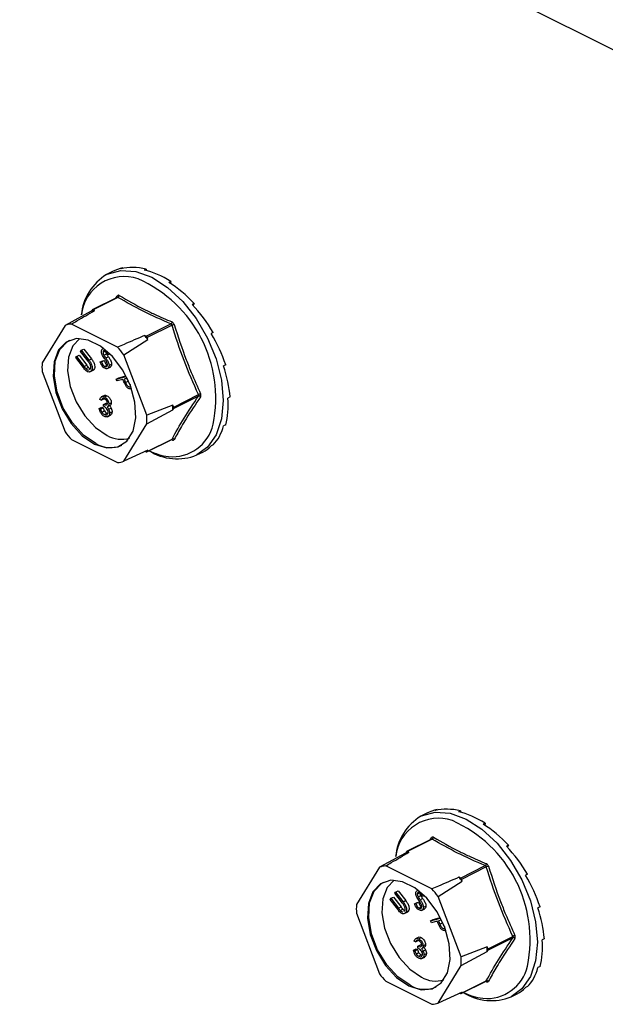
# Model space of a CAD drawing. Units: millimetres. Extents: x -1341 to 131, y -671 to 1409.
# Drawn here: x -701 to -649, y 614 to 702 of the extents above; entities that cross this region are included whole.
import ezdxf

# ---------------------------------------------------------------- set-up
doc = ezdxf.new("R2010")
doc.units = ezdxf.units.MM
doc.header["$MEASUREMENT"] = 0
doc.layers.get('0').update_dxf_attribs({"linetype": 'CONTINUOUS', "lineweight": 15})

msp = doc.modelspace()

# ---------------------------------------------------------------- linework, layer by layer
at = {"color": 7, "linetype": 'Continuous', "lineweight": 25}
for p, q in [((-550.083, 650.69), (-799.304, 775.3)), ((-693.014, 679.609), (-693.543, 679.345)), ((-692.071, 679.949), (-692.264, 679.853)), ((-692.071, 679.949), (-692.051, 679.896)), ((-689.971, 679.835), (-690.164, 679.739)), ((-689.971, 679.835), (-689.952, 679.687)), ((-687.737, 678.718), (-687.929, 678.621)), ((-687.737, 678.718), (-687.768, 678.519)), ((-692.718, 677.214), (-692.593, 677.401)), ((-692.586, 677.28), (-694.825, 676.161)), ((-692.519, 677.273), (-694.753, 676.156)), ((-692.581, 677.283), (-692.587, 677.28)), ((-685.637, 676.732), (-685.829, 676.635)), ((-685.637, 676.732), (-685.749, 676.55)), ((-694.919, 676.026), (-697.271, 674.752)), ((-694.851, 676.136), (-694.919, 676.026)), ((-694.618, 676.088), (-694.753, 676.156)), ((-697.271, 674.752), (-699.349, 671.383)), ((-692.553, 672.791), (-696.709, 674.869)), ((-689.979, 673.769), (-687.744, 674.886)), ((-687.646, 674.767), (-689.88, 673.65)), ((-689.979, 673.769), (-690.114, 673.836)), ((-683.925, 674.116), (-684.117, 674.02)), ((-683.925, 674.116), (-684.115, 674.016)), ((-691.991, 672.112), (-689.813, 673.473)), ((-689.813, 673.473), (-689.88, 673.65)), ((-696.238, 671.944), (-696.012, 672.057)), ((-696.012, 672.057), (-695.332, 671.164)), ((-695.893, 672.409), (-695.818, 672.509)), ((-695.213, 671.516), (-695.893, 672.409)), ((-695.818, 672.509), (-695.591, 672.622)), ((-695.818, 672.509), (-695.138, 671.616)), ((-695.591, 672.622), (-694.911, 671.73)), ((-693.802, 672.676), (-693.919, 672.617)), ((-693.863, 672.332), (-693.661, 672.433)), ((-693.782, 672.074), (-693.555, 672.187)), ((-693.318, 672.154), (-693.43, 672.111)), ((-693.318, 672.154), (-693.248, 672.188)), ((-689.913, 666.665), (-691.991, 672.112)), ((-696.313, 671.843), (-696.238, 671.944)), ((-695.633, 670.951), (-696.313, 671.843)), ((-696.238, 671.944), (-695.558, 671.051)), ((-695.558, 671.051), (-695.332, 671.164)), ((-695.138, 671.616), (-694.911, 671.73)), ((-694.108, 671.454), (-693.882, 671.568)), ((-694.108, 671.454), (-693.992, 671.477)), ((-693.992, 671.477), (-693.765, 671.59)), ((-693.882, 671.568), (-693.765, 671.59)), ((-693.717, 671.057), (-693.49, 671.171)), ((-693.611, 671.818), (-693.384, 671.931)), ((-693.315, 671.13), (-693.089, 671.243)), ((-682.808, 671.188), (-683, 671.091)), ((-699.349, 670.588), (-697.271, 665.141)), ((-695.405, 670.857), (-695.178, 670.97)), ((-695.09, 670.764), (-695.014, 670.805)), ((-695.041, 670.559), (-694.757, 670.701)), ((-694.903, 670.669), (-694.676, 670.783)), ((-693.482, 670.853), (-693.199, 670.994)), ((-692.667, 669.917), (-691.777, 670.156)), ((-692.667, 669.917), (-692.44, 670.03)), ((-692.595, 669.742), (-692.667, 669.917)), ((-692.066, 669.884), (-692.595, 669.742)), ((-692.44, 670.03), (-691.801, 670.202)), ((-692.015, 669.758), (-692.066, 669.884)), ((-691.691, 669.984), (-691.954, 669.914)), ((-691.954, 669.914), (-691.835, 669.616)), ((-691.835, 669.616), (-691.609, 669.73)), ((-691.708, 669.979), (-691.609, 669.73)), ((-691.306, 669.084), (-691.385, 669.046)), ((-691.371, 669.047), (-691.313, 669.076)), ((-687.493, 667.393), (-685.259, 668.51)), ((-694.021, 668.011), (-694.143, 668.072)), ((-693.738, 668.444), (-694.021, 668.302)), ((-694.021, 668.011), (-693.795, 668.125)), ((-693.812, 667.629), (-693.586, 667.743)), ((-693.812, 667.459), (-693.812, 667.629)), ((-693.739, 668.297), (-693.512, 668.41)), ((-693.586, 667.743), (-693.466, 667.714)), ((-693.342, 667.666), (-693.115, 667.779)), ((-685.259, 668.371), (-687.493, 667.254)), ((-682.42, 668.298), (-682.612, 668.202)), ((-694.196, 667.266), (-693.969, 667.379)), ((-694.196, 667.266), (-694.074, 667.205)), ((-694.074, 667.205), (-693.847, 667.318)), ((-693.969, 667.379), (-693.847, 667.318)), ((-693.967, 666.922), (-693.741, 667.035)), ((-693.74, 666.718), (-693.514, 666.831)), ((-693.514, 666.831), (-693.413, 666.799)), ((-693.46, 667.419), (-693.233, 667.532)), ((-693.353, 667.187), (-693.127, 667.3)), ((-693.272, 666.851), (-693.045, 666.964)), ((-687.561, 667.57), (-689.913, 666.665)), ((-689.913, 665.87), (-687.561, 667.144)), ((-687.493, 667.393), (-687.561, 667.57)), ((-687.561, 667.144), (-687.493, 667.254)), ((-693.46, 666.507), (-693.177, 666.649)), ((-691.991, 662.501), (-689.913, 665.87)), ((-682.808, 665.797), (-683, 665.701)), ((-696.709, 664.463), (-692.553, 662.385)), ((-689.907, 663.359), (-687.668, 664.478)), ((-689.88, 663.383), (-687.646, 664.501)), ((-689.813, 663.493), (-691.991, 662.501)), ((-690.035, 663.392), (-689.979, 663.363)), ((-689.88, 663.383), (-689.813, 663.493)), ((-685.404, 663.067), (-684.875, 663.331)), ((-683.925, 663.985), (-684.117, 663.889)), ((-664.693, 630.763), (-665.222, 630.499)), ((-663.751, 631.103), (-663.943, 631.007)), ((-663.751, 631.103), (-663.731, 631.051)), ((-661.651, 630.989), (-661.843, 630.893)), ((-661.651, 630.989), (-661.631, 630.842)), ((-659.416, 629.872), (-659.609, 629.775)), ((-659.416, 629.872), (-659.447, 629.673)), ((-664.397, 628.368), (-664.272, 628.556)), ((-664.265, 628.434), (-666.504, 627.315)), ((-664.198, 628.427), (-666.432, 627.31)), ((-664.261, 628.437), (-664.266, 628.434)), ((-657.316, 627.886), (-657.509, 627.789)), ((-657.316, 627.886), (-657.428, 627.704)), ((-666.598, 627.18), (-668.951, 625.906)), ((-666.53, 627.29), (-666.598, 627.18)), ((-666.297, 627.243), (-666.432, 627.31)), ((-668.951, 625.906), (-671.029, 622.537)), ((-664.233, 623.945), (-668.389, 626.023)), ((-661.658, 624.923), (-659.424, 626.04)), ((-659.325, 625.922), (-661.56, 624.805)), ((-661.658, 624.923), (-661.793, 624.99)), ((-655.604, 625.271), (-655.797, 625.174)), ((-655.604, 625.271), (-655.794, 625.17)), ((-663.671, 623.266), (-661.492, 624.628)), ((-661.492, 624.628), (-661.56, 624.805)), ((-667.918, 623.098), (-667.691, 623.211)), ((-667.691, 623.211), (-667.011, 622.318)), ((-667.572, 623.563), (-667.497, 623.663)), ((-666.892, 622.67), (-667.572, 623.563)), ((-667.497, 623.663), (-667.271, 623.777)), ((-667.497, 623.663), (-666.817, 622.77)), ((-667.271, 623.777), (-666.591, 622.884)), ((-665.481, 623.83), (-665.599, 623.771)), ((-665.542, 623.486), (-665.34, 623.588)), ((-665.461, 623.228), (-665.235, 623.342)), ((-664.997, 623.308), (-665.109, 623.265)), ((-664.997, 623.308), (-664.927, 623.343)), ((-661.593, 617.819), (-663.671, 623.266)), ((-667.993, 622.998), (-667.918, 623.098)), ((-667.313, 622.105), (-667.993, 622.998)), ((-667.918, 623.098), (-667.238, 622.205)), ((-667.238, 622.205), (-667.011, 622.318)), ((-666.817, 622.77), (-666.591, 622.884)), ((-665.788, 622.609), (-665.561, 622.722)), ((-665.788, 622.609), (-665.671, 622.631)), ((-665.671, 622.631), (-665.444, 622.744)), ((-665.561, 622.722), (-665.444, 622.744)), ((-665.396, 622.212), (-665.17, 622.325)), ((-665.29, 622.972), (-665.063, 623.085)), ((-664.995, 622.284), (-664.768, 622.397)), ((-654.487, 622.342), (-654.68, 622.245)), ((-671.029, 621.742), (-668.951, 616.295)), ((-667.084, 622.011), (-666.857, 622.124)), ((-666.77, 621.919), (-666.694, 621.959)), ((-666.72, 621.713), (-666.437, 621.855)), ((-666.582, 621.824), (-666.356, 621.937)), ((-665.162, 622.007), (-664.878, 622.149)), ((-664.346, 621.071), (-663.456, 621.31)), ((-664.346, 621.071), (-664.12, 621.184)), ((-664.275, 620.896), (-664.346, 621.071)), ((-663.745, 621.038), (-664.275, 620.896)), ((-664.12, 621.184), (-663.48, 621.356)), ((-663.694, 620.913), (-663.745, 621.038)), ((-663.371, 621.138), (-663.633, 621.068)), ((-663.633, 621.068), (-663.515, 620.771)), ((-663.515, 620.771), (-663.288, 620.884)), ((-663.388, 621.134), (-663.288, 620.884)), ((-662.985, 620.238), (-663.064, 620.2)), ((-663.05, 620.201), (-662.992, 620.23)), ((-659.173, 618.547), (-656.938, 619.664)), ((-665.701, 619.165), (-665.823, 619.226)), ((-665.701, 619.165), (-665.474, 619.279)), ((-665.417, 619.598), (-665.7, 619.457)), ((-665.492, 618.783), (-665.265, 618.897)), ((-665.492, 618.613), (-665.492, 618.783)), ((-665.418, 619.451), (-665.192, 619.564)), ((-665.265, 618.897), (-665.145, 618.868)), ((-665.021, 618.82), (-664.795, 618.933)), ((-656.938, 619.525), (-659.173, 618.408)), ((-654.099, 619.452), (-654.291, 619.356)), ((-665.875, 618.42), (-665.649, 618.533)), ((-665.875, 618.42), (-665.753, 618.359)), ((-665.753, 618.359), (-665.527, 618.472)), ((-665.649, 618.533), (-665.527, 618.472)), ((-665.647, 618.076), (-665.42, 618.189)), ((-665.42, 617.872), (-665.193, 617.986)), ((-665.193, 617.986), (-665.092, 617.954)), ((-665.139, 618.573), (-664.913, 618.686)), ((-665.033, 618.341), (-664.806, 618.454)), ((-664.951, 618.005), (-664.725, 618.118)), ((-659.24, 618.724), (-661.593, 617.819)), ((-661.593, 617.025), (-659.24, 618.299)), ((-659.173, 618.547), (-659.24, 618.724)), ((-659.24, 618.299), (-659.173, 618.408)), ((-665.139, 617.661), (-664.856, 617.803)), ((-663.671, 613.655), (-661.593, 617.025)), ((-654.487, 616.951), (-654.68, 616.855)), ((-668.389, 615.617), (-664.233, 613.539)), ((-661.586, 614.513), (-659.347, 615.632)), ((-661.56, 614.538), (-659.325, 615.655)), ((-661.492, 614.647), (-663.671, 613.655)), ((-661.715, 614.546), (-661.658, 614.517)), ((-661.56, 614.538), (-661.492, 614.647)), ((-657.083, 614.221), (-656.554, 614.485)), ((-655.604, 615.14), (-655.797, 615.043))]:
    msp.add_line(p, q, dxfattribs=at)
at = {"color": 7, "linetype": 'Continuous', "lineweight": 25, "flags": 128}
for points in [[(-693.543, 679.345), (-693.485, 679.373), (-692.265, 679.702), (-690.905, 679.605), (-689.473, 679.086), (-688.042, 678.173), (-686.682, 676.91), (-685.462, 675.361), (-684.443, 673.604), (-683.676, 671.726), (-683.2, 669.823), (-683.039, 667.989), (-683.2, 666.316), (-683.676, 664.888), (-684.443, 663.777), (-685.404, 663.067)], [(-694.631, 664.048), (-693.53, 663.701), (-692.526, 663.791), (-691.709, 664.311), (-691.152, 665.214), (-690.904, 666.421), (-690.987, 667.823), (-691.394, 669.297), (-692.089, 670.712), (-693.009, 671.941), (-694.074, 672.875), (-695.189, 673.433), (-696.253, 673.563), (-697.174, 673.254), (-697.869, 672.535), (-698.276, 671.468), (-698.359, 670.148), (-698.111, 668.694), (-697.554, 667.233), (-696.737, 665.897), (-695.733, 664.803), (-694.631, 664.048)], [(-694.518, 664.105), (-695.62, 664.859), (-696.624, 665.953), (-697.441, 667.29), (-697.998, 668.751), (-698.246, 670.205), (-698.163, 671.524), (-697.756, 672.591), (-697.061, 673.311), (-696.882, 673.412)], [(-695.961, 673.571), (-696.58, 672.913), (-696.968, 671.898), (-697.047, 670.642), (-696.811, 669.257), (-696.281, 667.867), (-695.503, 666.594), (-694.547, 665.553), (-693.499, 664.835)], [(-665.222, 630.499), (-665.165, 630.527), (-663.945, 630.856), (-662.585, 630.759), (-661.153, 630.24), (-659.721, 629.327), (-658.361, 628.064), (-657.141, 626.515), (-656.122, 624.758), (-655.356, 622.881), (-654.88, 620.977), (-654.718, 619.143), (-654.88, 617.47), (-655.356, 616.042), (-656.122, 614.931), (-657.083, 614.221)], [(-666.311, 615.202), (-665.209, 614.855), (-664.205, 614.945), (-663.388, 615.465), (-662.831, 616.368), (-662.583, 617.575), (-662.666, 618.977), (-663.073, 620.451), (-663.768, 621.866), (-664.689, 623.095), (-665.754, 624.03), (-666.868, 624.587), (-667.933, 624.717), (-668.854, 624.409), (-669.548, 623.689), (-669.955, 622.622), (-670.039, 621.303), (-669.791, 619.848), (-669.234, 618.388), (-668.417, 617.051), (-667.413, 615.957), (-666.311, 615.202)], [(-666.198, 615.259), (-667.299, 616.013), (-668.303, 617.108), (-669.12, 618.444), (-669.677, 619.905), (-669.925, 621.359), (-669.842, 622.679), (-669.435, 623.746), (-668.74, 624.465), (-668.562, 624.566)], [(-667.641, 624.725), (-668.26, 624.067), (-668.647, 623.052), (-668.727, 621.796), (-668.491, 620.411), (-667.96, 619.021), (-667.183, 617.749), (-666.227, 616.707), (-665.178, 615.989)]]:
    msp.add_lwpolyline(points, dxfattribs=at)
at = {"color": 7, "linetype": 'Continuous', "lineweight": 25}
for centre, radius, start, end in [((-691.044, 675.254), 4.793, 121.41723, 174.70222), ((-691.963, 675.282), 3.871, 71.07344, 173.83975), ((-695.436, 668.202), 11.737, 348.3726, 66.24206), ((-692.679, 677.333), 0.11, 332.50889, 38.45642), ((-692.616, 677.471), 0.22, 296.20923, 352.47728), ((-694.218, 673.401), 2.717, 98.46282, 104.93902), ((-694.792, 676.097), 0.0708, 56.65641, 146.74543), ((-696.451, 672.205), 2.676, 95.54575, 107.85609), ((-687.889, 675.087), 0.247, 305.66803, 354.67823), ((-687.012, 673.041), 1.839, 103.65888, 110.15624), ((-697.522, 667.393), 9.819, 38.26445, 41.01409), ((-690.089, 673.578), 0.221, 19.25481, 60.02373), ((-699.697, 666.3), 9.652, 37.02372, 42.25483), ((-692.271, 670.986), 7.089, 176.78671, 183.21329), ((-684.85, 667.853), 0.774, 106.46, 121.93673), ((-685.205, 668.194), 0.185, 42.4507, 106.79071), ((-694.769, 667.357), 7.211, 358.31097, 1.68903), ((-687.642, 667.323), 0.164, 334.99513, 25.00487), ((-696.992, 666.268), 7.089, 356.78671, 3.21329), ((-687.594, 666.652), 3.744, 264.38605, 347.41696), ((-689.566, 670.953), 9.652, 217.02372, 222.25483), ((-693.194, 666.266), 2.534, 238.50038, 294.23186), ((-692.222, 666.959), 2.478, 239.00329, 287.57497), ((-687.729, 664.418), 0.0874, 3.19449, 43.93664), ((-687.573, 664.337), 0.179, 44.93287, 114.07673), ((-689.94, 663.422), 0.0708, 236.65641, 326.74543), ((-687.183, 667.474), 4.753, 237.77626, 291.98839), ((-687.273, 668.366), 5.484, 243.57806, 262.80391), ((-692.812, 665.049), 2.676, 275.54575, 287.85609), ((-662.724, 626.409), 4.793, 121.41723, 174.70222), ((-663.642, 626.437), 3.871, 71.07344, 173.83975), ((-667.115, 619.356), 11.737, 348.3726, 66.24206), ((-664.359, 628.487), 0.11, 332.50889, 38.45642), ((-664.295, 628.625), 0.22, 296.20923, 352.47728), ((-665.898, 624.555), 2.717, 98.46282, 104.93902), ((-666.471, 627.251), 0.0708, 56.65641, 146.74543), ((-668.13, 623.359), 2.676, 95.54575, 107.85609), ((-659.568, 626.241), 0.247, 305.66803, 354.67823), ((-658.692, 624.195), 1.839, 103.65888, 110.15624), ((-669.202, 618.547), 9.819, 38.26445, 41.01409), ((-661.768, 624.732), 0.221, 19.25481, 60.02373), ((-671.377, 617.455), 9.652, 37.02372, 42.25483), ((-663.951, 622.14), 7.089, 176.78671, 183.21329), ((-656.529, 619.008), 0.774, 106.46, 121.93673), ((-656.885, 619.348), 0.185, 42.4507, 106.79071), ((-666.448, 618.511), 7.211, 358.31097, 1.68903), ((-659.321, 618.477), 0.164, 334.99513, 25.00487), ((-668.671, 617.422), 7.089, 356.78671, 3.21329), ((-659.273, 617.806), 3.744, 264.38605, 347.41696), ((-661.245, 622.107), 9.652, 217.02372, 222.25483), ((-664.873, 617.42), 2.534, 238.50038, 294.23186), ((-663.902, 618.113), 2.478, 239.00329, 287.57497), ((-659.409, 615.572), 0.0874, 3.19449, 43.93664), ((-659.253, 615.492), 0.179, 44.93287, 114.07673), ((-661.619, 614.576), 0.0708, 236.65641, 326.74543), ((-658.863, 618.628), 4.753, 237.77626, 291.98839), ((-658.952, 619.521), 5.484, 243.57806, 262.80391), ((-664.491, 616.203), 2.676, 275.54575, 287.85609)]:
    msp.add_arc(centre, radius, start, end, dxfattribs=at)
for centre, major_axis, ratio, start_param, end_param in [((-688.854, 671.515), (-4.237, 8.054), 0.680486, 6.108001, 6.269121), ((-688.854, 671.515), (-4.567, 7.882), 0.671334, 5.731673, 6.080738), ((-688.854, 671.515), (-4.809, 7.751), 0.654386, 5.363837, 5.712903), ((-688.854, 671.515), (-4.939, 7.68), 0.632469, 5.006481, 5.355547), ((-688.854, 671.515), (-4.956, 7.673), 0.608655, 4.658735, 5.007801), ((-688.854, 671.515), (-4.873, 7.72), 0.585774, 4.318365, 4.667431), ((-688.854, 671.515), (-4.708, 7.81), 0.566231, 3.982958, 4.332023), ((-688.854, 671.515), (-4.482, 7.929), 0.551948, 3.650503, 3.999569), ((-688.854, 671.515), (-4.219, 8.064), 0.544295, 3.319542, 3.668608), ((-688.854, 671.515), (-3.941, 8.203), 0.544007, 3.150167, 3.338112), ((-660.533, 622.67), (-4.237, 8.054), 0.680486, 6.108001, 6.269121), ((-660.533, 622.67), (-4.567, 7.882), 0.671334, 5.731673, 6.080738), ((-660.533, 622.67), (-4.809, 7.751), 0.654386, 5.363837, 5.712903), ((-660.533, 622.67), (-4.939, 7.68), 0.632469, 5.006481, 5.355547), ((-660.533, 622.67), (-4.956, 7.673), 0.608655, 4.658735, 5.007801), ((-660.533, 622.67), (-4.873, 7.72), 0.585774, 4.318365, 4.667431), ((-660.533, 622.67), (-4.708, 7.81), 0.566231, 3.982958, 4.332023), ((-660.533, 622.67), (-4.482, 7.929), 0.551948, 3.650503, 3.999569), ((-660.533, 622.67), (-4.219, 8.064), 0.544295, 3.319542, 3.668608), ((-660.533, 622.67), (-3.941, 8.203), 0.544007, 3.150167, 3.338112)]:
    msp.add_ellipse(centre, major_axis=major_axis, ratio=ratio, start_param=start_param, end_param=end_param, dxfattribs=at)
for points, knots in [([(-692.398, 677.442), (-692.401, 677.444), (-692.427, 677.459), (-692.477, 677.472), (-692.544, 677.457), (-692.577, 677.42), (-692.593, 677.401)], [0, 0, 0, 0, 0.045893, 0.363246, 0.681582, 1, 1, 1, 1]), ([(-692.398, 677.442), (-691.657, 677.018), (-690.641, 676.436), (-689.024, 675.658), (-688.175, 675.293), (-687.642, 675.064)], [0, 0, 0, 0, 0.500313, 0.686307, 1, 1, 1, 1]), ([(-692.586, 677.279), (-692.576, 677.283), (-692.555, 677.29), (-692.532, 677.282), (-692.52, 677.274), (-692.519, 677.273)], [0, 0, 0, 0, 0.443462, 0.929363, 1, 1, 1, 1]), ([(-687.744, 674.886), (-688.593, 675.257), (-690.292, 675.998), (-691.776, 676.848), (-692.519, 677.273)], [0, 0, 0, 0, 0.499632, 1, 1, 1, 1]), ([(-696.709, 674.869), (-696.543, 674.966), (-695.848, 675.373), (-695.149, 675.779), (-694.618, 676.088)], [0, 0, 0, 0, 0.239135, 1, 1, 1, 1]), ([(-687.744, 674.886), (-687.73, 674.879), (-687.701, 674.865), (-687.667, 674.825), (-687.652, 674.79), (-687.647, 674.77), (-687.646, 674.767)], [0, 0, 0, 0, 0.318949, 0.636317, 0.95384, 1, 1, 1, 1]), ([(-687.447, 674.828), (-687.448, 674.833), (-687.46, 674.871), (-687.495, 674.94), (-687.562, 675.02), (-687.615, 675.049), (-687.642, 675.064)], [0, 0, 0, 0, 0.045893, 0.363246, 0.681582, 1, 1, 1, 1]), ([(-687.447, 674.828), (-687.104, 673.763), (-686.633, 672.302), (-685.809, 670.237), (-685.354, 669.228), (-685.069, 668.595)], [0, 0, 0, 0, 0.499944, 0.686096, 1, 1, 1, 1]), ([(-690.114, 673.836), (-690.732, 673.571), (-691.544, 673.221), (-692.359, 672.874), (-692.553, 672.791)], [0, 0, 0, 0, 0.760865, 1, 1, 1, 1]), ([(-694.003, 672.4), (-693.997, 672.456), (-693.985, 672.562), (-693.919, 672.606), (-693.888, 672.627)], [0, 0, 0, 0, 0.531366, 1, 1, 1, 1]), ([(-693.936, 672.111), (-693.958, 672.166), (-693.997, 672.265), (-694.001, 672.358), (-694.003, 672.4)], [0, 0, 0, 0, 0.559704, 1, 1, 1, 1]), ([(-693.73, 671.775), (-693.772, 671.836), (-693.845, 671.944), (-693.908, 672.06), (-693.936, 672.111)], [0, 0, 0, 0, 0.560402, 1, 1, 1, 1]), ([(-693.673, 672.442), (-693.7, 672.454), (-693.753, 672.476), (-693.816, 672.455), (-693.856, 672.405), (-693.861, 672.357), (-693.863, 672.332)], [0, 0, 0, 0, 0.28009, 0.559622, 0.779709, 1, 1, 1, 1]), ([(-693.863, 672.332), (-693.858, 672.283), (-693.848, 672.196), (-693.802, 672.111), (-693.782, 672.074)], [0, 0, 0, 0, 0.557486, 1, 1, 1, 1]), ([(-693.782, 672.074), (-693.75, 672.026), (-693.694, 671.939), (-693.636, 671.855), (-693.611, 671.818)], [0, 0, 0, 0, 0.559927, 1, 1, 1, 1]), ([(-693.43, 672.111), (-693.451, 672.156), (-693.486, 672.23), (-693.543, 672.328), (-693.605, 672.399), (-693.65, 672.428), (-693.673, 672.442)], [0, 0, 0, 0, 0.340466, 0.560544, 0.780269, 1, 1, 1, 1]), ([(-693.636, 672.445), (-693.631, 672.397), (-693.622, 672.309), (-693.576, 672.225), (-693.555, 672.187)], [0, 0, 0, 0, 0.557486, 1, 1, 1, 1]), ([(-693.555, 672.187), (-693.524, 672.139), (-693.468, 672.053), (-693.41, 671.968), (-693.384, 671.931)], [0, 0, 0, 0, 0.559927, 1, 1, 1, 1]), ([(-695.332, 671.164), (-695.304, 671.127), (-695.254, 671.061), (-695.201, 670.998), (-695.178, 670.97)], [0, 0, 0, 0, 0.560097, 1, 1, 1, 1]), ([(-695.044, 671.274), (-695.074, 671.321), (-695.128, 671.404), (-695.187, 671.482), (-695.213, 671.516)], [0, 0, 0, 0, 0.559631, 1, 1, 1, 1]), ([(-695.138, 671.616), (-695.075, 671.532), (-694.95, 671.364), (-694.831, 671.079), (-694.818, 670.823), (-694.875, 670.721), (-694.903, 670.669)], [0, 0, 0, 0, 0.281611, 0.559815, 0.779843, 1, 1, 1, 1]), ([(-695.014, 670.805), (-694.997, 670.837), (-694.963, 670.902), (-694.96, 671.032), (-694.99, 671.161), (-695.026, 671.236), (-695.044, 671.274)], [0, 0, 0, 0, 0.279684, 0.559337, 0.779571, 1, 1, 1, 1]), ([(-694.911, 671.73), (-694.848, 671.645), (-694.723, 671.477), (-694.604, 671.192), (-694.592, 670.936), (-694.648, 670.834), (-694.676, 670.783)], [0, 0, 0, 0, 0.281611, 0.559815, 0.779843, 1, 1, 1, 1]), ([(-693.707, 670.891), (-693.756, 670.923), (-693.854, 670.986), (-694.005, 671.186), (-694.069, 671.352), (-694.108, 671.454)], [0, 0, 0, 0, 0.279938, 0.559774, 1, 1, 1, 1]), ([(-693.992, 671.477), (-693.956, 671.384), (-693.906, 671.255), (-693.799, 671.113), (-693.744, 671.076), (-693.717, 671.057)], [0, 0, 0, 0, 0.559532, 0.779916, 1, 1, 1, 1]), ([(-693.765, 671.59), (-693.729, 671.497), (-693.68, 671.368), (-693.573, 671.226), (-693.518, 671.189), (-693.49, 671.171)], [0, 0, 0, 0, 0.559532, 0.779916, 1, 1, 1, 1]), ([(-693.504, 671.39), (-693.542, 671.465), (-693.611, 671.599), (-693.694, 671.721), (-693.73, 671.775)], [0, 0, 0, 0, 0.559506, 1, 1, 1, 1]), ([(-693.717, 671.057), (-693.681, 671.044), (-693.611, 671.016), (-693.526, 671.041), (-693.473, 671.108), (-693.465, 671.172), (-693.461, 671.204)], [0, 0, 0, 0, 0.279948, 0.559642, 0.77981, 1, 1, 1, 1]), ([(-693.611, 671.818), (-693.562, 671.745), (-693.482, 671.626), (-693.387, 671.447), (-693.326, 671.284), (-693.319, 671.181), (-693.315, 671.13)], [0, 0, 0, 0, 0.340476, 0.560655, 0.780556, 1, 1, 1, 1]), ([(-693.461, 671.204), (-693.464, 671.238), (-693.468, 671.299), (-693.493, 671.362), (-693.504, 671.39)], [0, 0, 0, 0, 0.559272, 1, 1, 1, 1]), ([(-693.384, 671.931), (-693.335, 671.859), (-693.255, 671.739), (-693.16, 671.56), (-693.1, 671.397), (-693.092, 671.294), (-693.089, 671.243)], [0, 0, 0, 0, 0.340476, 0.560655, 0.780556, 1, 1, 1, 1]), ([(-693.089, 671.243), (-693.097, 671.179), (-693.112, 671.057), (-693.191, 671.007), (-693.229, 670.983)], [0, 0, 0, 0, 0.521519, 1, 1, 1, 1]), ([(-695.382, 670.657), (-695.431, 670.708), (-695.519, 670.799), (-695.598, 670.904), (-695.633, 670.951)], [0, 0, 0, 0, 0.559508, 1, 1, 1, 1]), ([(-695.558, 671.051), (-695.53, 671.014), (-695.48, 670.947), (-695.428, 670.884), (-695.405, 670.857)], [0, 0, 0, 0, 0.560097, 1, 1, 1, 1]), ([(-695.405, 670.857), (-695.365, 670.816), (-695.285, 670.736), (-695.204, 670.729), (-695.163, 670.725)], [0, 0, 0, 0, 0.50116, 1, 1, 1, 1]), ([(-694.903, 670.669), (-694.935, 670.634), (-694.999, 670.564), (-695.127, 670.538), (-695.261, 670.566), (-695.342, 670.626), (-695.382, 670.657)], [0, 0, 0, 0, 0.280263, 0.559966, 0.780031, 1, 1, 1, 1]), ([(-695.178, 670.97), (-695.138, 670.928), (-695.079, 670.865), (-695.019, 670.856), (-694.999, 670.854)], [0, 0, 0, 0, 0.673799, 1, 1, 1, 1]), ([(-694.676, 670.783), (-694.706, 670.742), (-694.736, 670.699), (-694.784, 670.689), (-694.786, 670.688)], [0, 0, 0, 0, 0.949162, 1, 1, 1, 1]), ([(-693.315, 671.13), (-693.324, 671.067), (-693.342, 670.942), (-693.451, 670.856), (-693.577, 670.835), (-693.664, 670.872), (-693.707, 670.891)], [0, 0, 0, 0, 0.27916, 0.559062, 0.77947, 1, 1, 1, 1]), ([(-691.815, 669.318), (-691.855, 669.399), (-691.927, 669.544), (-691.988, 669.693), (-692.015, 669.758)], [0, 0, 0, 0, 0.5597, 1, 1, 1, 1]), ([(-691.835, 669.616), (-691.792, 669.511), (-691.738, 669.379), (-691.628, 669.271), (-691.549, 669.223), (-691.495, 669.225), (-691.459, 669.227)], [0, 0, 0, 0, 0.499091, 0.624837, 0.750556, 1, 1, 1, 1]), ([(-691.609, 669.73), (-691.566, 669.625), (-691.512, 669.494), (-691.407, 669.388), (-691.373, 669.37), (-691.359, 669.362)], [0, 0, 0, 0, 0.697422, 0.873137, 1, 1, 1, 1]), ([(-691.385, 669.046), (-691.424, 669.04), (-691.502, 669.028), (-691.629, 669.092), (-691.736, 669.196), (-691.788, 669.277), (-691.815, 669.318)], [0, 0, 0, 0, 0.280107, 0.559307, 0.77948, 1, 1, 1, 1]), ([(-685.259, 668.51), (-685.252, 668.494), (-685.238, 668.462), (-685.238, 668.415), (-685.248, 668.386), (-685.258, 668.373), (-685.259, 668.371)], [0, 0, 0, 0, 0.318949, 0.636317, 0.95384, 1, 1, 1, 1]), ([(-685.069, 668.319), (-685.067, 668.322), (-685.051, 668.347), (-685.032, 668.403), (-685.032, 668.498), (-685.057, 668.563), (-685.069, 668.595)], [0, 0, 0, 0, 0.045893, 0.363246, 0.681582, 1, 1, 1, 1]), ([(-694.143, 668.072), (-694.128, 668.129), (-694.096, 668.241), (-693.993, 668.33), (-693.867, 668.349), (-693.782, 668.314), (-693.739, 668.297)], [0, 0, 0, 0, 0.280288, 0.55968, 0.779747, 1, 1, 1, 1]), ([(-693.737, 668.125), (-693.772, 668.14), (-693.843, 668.168), (-693.955, 668.141), (-693.996, 668.06), (-694.021, 668.011)], [0, 0, 0, 0, 0.280636, 0.560364, 1, 1, 1, 1]), ([(-693.812, 667.629), (-693.736, 667.6), (-693.62, 667.555), (-693.508, 667.596), (-693.469, 667.66), (-693.466, 667.705), (-693.464, 667.727)], [0, 0, 0, 0, 0.499418, 0.749016, 0.874544, 1, 1, 1, 1]), ([(-693.764, 668.426), (-693.76, 668.43), (-693.728, 668.459), (-693.638, 668.458), (-693.554, 668.426), (-693.512, 668.41)], [0, 0, 0, 0, 0.066384, 0.532994, 1, 1, 1, 1]), ([(-693.739, 668.297), (-693.684, 668.262), (-693.574, 668.193), (-693.442, 668.02), (-693.358, 667.833), (-693.347, 667.721), (-693.342, 667.666)], [0, 0, 0, 0, 0.280085, 0.559868, 0.780099, 1, 1, 1, 1]), ([(-693.464, 667.727), (-693.471, 667.774), (-693.484, 667.869), (-693.589, 668.029), (-693.681, 668.089), (-693.737, 668.125)], [0, 0, 0, 0, 0.278859, 0.560074, 1, 1, 1, 1]), ([(-693.512, 668.41), (-693.457, 668.375), (-693.347, 668.306), (-693.215, 668.133), (-693.132, 667.946), (-693.121, 667.835), (-693.115, 667.779)], [0, 0, 0, 0, 0.280085, 0.559868, 0.780099, 1, 1, 1, 1]), ([(-693.342, 667.666), (-693.344, 667.629), (-693.349, 667.554), (-693.389, 667.464), (-693.439, 667.439), (-693.465, 667.427)], [0, 0, 0, 0, 0.329321, 0.658378, 1, 1, 1, 1]), ([(-693.115, 667.779), (-693.117, 667.742), (-693.122, 667.667), (-693.162, 667.577), (-693.212, 667.552), (-693.238, 667.54)], [0, 0, 0, 0, 0.329321, 0.658378, 1, 1, 1, 1]), ([(-685.069, 668.319), (-685.518, 667.652), (-686.135, 666.736), (-686.898, 665.463), (-687.235, 664.849), (-687.447, 664.464)], [0, 0, 0, 0, 0.499944, 0.686096, 1, 1, 1, 1]), ([(-693.742, 666.548), (-693.805, 666.586), (-693.929, 666.662), (-694.076, 666.863), (-694.162, 667.074), (-694.184, 667.202), (-694.196, 667.266)], [0, 0, 0, 0, 0.279886, 0.558979, 0.779263, 1, 1, 1, 1]), ([(-694.074, 667.205), (-694.061, 667.15), (-694.039, 667.053), (-693.989, 666.962), (-693.967, 666.922)], [0, 0, 0, 0, 0.560694, 1, 1, 1, 1]), ([(-693.967, 666.922), (-693.928, 666.872), (-693.858, 666.784), (-693.776, 666.738), (-693.74, 666.718)], [0, 0, 0, 0, 0.558748, 1, 1, 1, 1]), ([(-693.847, 667.318), (-693.835, 667.264), (-693.813, 667.166), (-693.763, 667.075), (-693.741, 667.035)], [0, 0, 0, 0, 0.560694, 1, 1, 1, 1]), ([(-693.394, 666.897), (-693.396, 666.927), (-693.4, 666.987), (-693.442, 667.113), (-693.569, 667.32), (-693.715, 667.403), (-693.812, 667.459)], [0, 0, 0, 0, 0.125587, 0.251191, 0.500605, 1, 1, 1, 1]), ([(-693.272, 666.851), (-693.282, 666.774), (-693.301, 666.62), (-693.429, 666.504), (-693.584, 666.484), (-693.69, 666.527), (-693.742, 666.548)], [0, 0, 0, 0, 0.279304, 0.558838, 0.779277, 1, 1, 1, 1]), ([(-693.741, 667.035), (-693.702, 666.985), (-693.632, 666.897), (-693.55, 666.851), (-693.514, 666.831)], [0, 0, 0, 0, 0.558748, 1, 1, 1, 1]), ([(-693.74, 666.718), (-693.693, 666.698), (-693.599, 666.659), (-693.485, 666.688), (-693.408, 666.768), (-693.399, 666.854), (-693.394, 666.897)], [0, 0, 0, 0, 0.280599, 0.560151, 0.780303, 1, 1, 1, 1]), ([(-693.5, 667.403), (-693.469, 667.367), (-693.412, 667.302), (-693.371, 667.222), (-693.353, 667.187)], [0, 0, 0, 0, 0.559795, 1, 1, 1, 1]), ([(-693.353, 667.187), (-693.327, 667.123), (-693.281, 667.009), (-693.275, 666.899), (-693.272, 666.851)], [0, 0, 0, 0, 0.559419, 1, 1, 1, 1]), ([(-693.274, 667.516), (-693.242, 667.48), (-693.186, 667.415), (-693.145, 667.335), (-693.127, 667.3)], [0, 0, 0, 0, 0.559795, 1, 1, 1, 1]), ([(-693.045, 666.964), (-693.054, 666.885), (-693.071, 666.735), (-693.164, 666.67), (-693.208, 666.639)], [0, 0, 0, 0, 0.524155, 1, 1, 1, 1]), ([(-693.127, 667.3), (-693.101, 667.236), (-693.054, 667.122), (-693.048, 667.012), (-693.045, 666.964)], [0, 0, 0, 0, 0.559419, 1, 1, 1, 1]), ([(-687.67, 664.475), (-687.661, 664.478), (-687.652, 664.481), (-687.656, 664.482), (-687.656, 664.482)], [0, 0, 0, 0, 0.9647, 1, 1, 1, 1]), ([(-687.646, 664.501), (-687.651, 664.491), (-687.656, 664.481), (-687.667, 664.479), (-687.668, 664.479)], [0, 0, 0, 0, 0.920419, 1, 1, 1, 1]), ([(-687.642, 664.423), (-687.638, 664.422), (-687.607, 664.409), (-687.552, 664.398), (-687.485, 664.413), (-687.459, 664.447), (-687.447, 664.464)], [0, 0, 0, 0, 0.045893, 0.363246, 0.681582, 1, 1, 1, 1]), ([(-664.077, 628.596), (-664.08, 628.598), (-664.106, 628.613), (-664.157, 628.626), (-664.223, 628.612), (-664.256, 628.574), (-664.272, 628.556)], [0, 0, 0, 0, 0.045893, 0.363246, 0.681582, 1, 1, 1, 1]), ([(-664.077, 628.596), (-663.336, 628.172), (-662.321, 627.59), (-660.703, 626.813), (-659.854, 626.447), (-659.321, 626.218)], [0, 0, 0, 0, 0.500313, 0.686307, 1, 1, 1, 1]), ([(-664.265, 628.433), (-664.255, 628.437), (-664.235, 628.445), (-664.211, 628.436), (-664.2, 628.428), (-664.198, 628.427)], [0, 0, 0, 0, 0.443462, 0.929363, 1, 1, 1, 1]), ([(-659.424, 626.04), (-660.273, 626.411), (-661.972, 627.153), (-663.456, 628.002), (-664.198, 628.427)], [0, 0, 0, 0, 0.499632, 1, 1, 1, 1]), ([(-668.389, 626.023), (-668.223, 626.12), (-667.527, 626.528), (-666.829, 626.934), (-666.297, 627.243)], [0, 0, 0, 0, 0.239135, 1, 1, 1, 1]), ([(-659.424, 626.04), (-659.409, 626.033), (-659.381, 626.019), (-659.347, 625.979), (-659.331, 625.944), (-659.326, 625.924), (-659.325, 625.922)], [0, 0, 0, 0, 0.318949, 0.636317, 0.95384, 1, 1, 1, 1]), ([(-659.126, 625.982), (-659.128, 625.987), (-659.14, 626.026), (-659.174, 626.094), (-659.241, 626.174), (-659.295, 626.204), (-659.321, 626.218)], [0, 0, 0, 0, 0.045893, 0.363246, 0.681582, 1, 1, 1, 1]), ([(-659.126, 625.982), (-658.783, 624.918), (-658.313, 623.457), (-657.488, 621.391), (-657.034, 620.382), (-656.748, 619.749)], [0, 0, 0, 0, 0.499944, 0.686096, 1, 1, 1, 1]), ([(-661.793, 624.99), (-662.411, 624.725), (-663.223, 624.376), (-664.038, 624.028), (-664.233, 623.945)], [0, 0, 0, 0, 0.760865, 1, 1, 1, 1]), ([(-665.682, 623.554), (-665.676, 623.61), (-665.665, 623.716), (-665.599, 623.76), (-665.568, 623.781)], [0, 0, 0, 0, 0.531366, 1, 1, 1, 1]), ([(-665.616, 623.265), (-665.637, 623.32), (-665.676, 623.419), (-665.681, 623.512), (-665.682, 623.554)], [0, 0, 0, 0, 0.559704, 1, 1, 1, 1]), ([(-665.41, 622.929), (-665.451, 622.99), (-665.525, 623.098), (-665.588, 623.214), (-665.616, 623.265)], [0, 0, 0, 0, 0.560402, 1, 1, 1, 1]), ([(-665.353, 623.597), (-665.379, 623.608), (-665.433, 623.631), (-665.496, 623.609), (-665.535, 623.559), (-665.54, 623.511), (-665.542, 623.486)], [0, 0, 0, 0, 0.28009, 0.559622, 0.779709, 1, 1, 1, 1]), ([(-665.542, 623.486), (-665.537, 623.437), (-665.528, 623.35), (-665.482, 623.266), (-665.461, 623.228)], [0, 0, 0, 0, 0.557486, 1, 1, 1, 1]), ([(-665.461, 623.228), (-665.43, 623.18), (-665.374, 623.094), (-665.316, 623.009), (-665.29, 622.972)], [0, 0, 0, 0, 0.559927, 1, 1, 1, 1]), ([(-665.109, 623.265), (-665.13, 623.31), (-665.165, 623.384), (-665.223, 623.482), (-665.284, 623.554), (-665.33, 623.582), (-665.353, 623.597)], [0, 0, 0, 0, 0.340466, 0.560544, 0.780269, 1, 1, 1, 1]), ([(-665.316, 623.6), (-665.311, 623.551), (-665.301, 623.463), (-665.255, 623.379), (-665.235, 623.342)], [0, 0, 0, 0, 0.557486, 1, 1, 1, 1]), ([(-665.235, 623.342), (-665.203, 623.293), (-665.147, 623.207), (-665.089, 623.122), (-665.063, 623.085)], [0, 0, 0, 0, 0.559927, 1, 1, 1, 1]), ([(-667.011, 622.318), (-666.983, 622.281), (-666.933, 622.215), (-666.88, 622.152), (-666.857, 622.124)], [0, 0, 0, 0, 0.560097, 1, 1, 1, 1]), ([(-666.723, 622.428), (-666.753, 622.475), (-666.807, 622.558), (-666.866, 622.636), (-666.892, 622.67)], [0, 0, 0, 0, 0.559631, 1, 1, 1, 1]), ([(-666.817, 622.77), (-666.754, 622.686), (-666.629, 622.518), (-666.51, 622.233), (-666.498, 621.977), (-666.554, 621.875), (-666.582, 621.824)], [0, 0, 0, 0, 0.281611, 0.559815, 0.779843, 1, 1, 1, 1]), ([(-666.694, 621.959), (-666.676, 621.992), (-666.642, 622.056), (-666.639, 622.186), (-666.669, 622.315), (-666.705, 622.39), (-666.723, 622.428)], [0, 0, 0, 0, 0.279684, 0.559337, 0.779571, 1, 1, 1, 1]), ([(-666.591, 622.884), (-666.528, 622.799), (-666.403, 622.631), (-666.284, 622.346), (-666.271, 622.091), (-666.328, 621.988), (-666.356, 621.937)], [0, 0, 0, 0, 0.281611, 0.559815, 0.779843, 1, 1, 1, 1]), ([(-665.386, 622.045), (-665.435, 622.077), (-665.534, 622.141), (-665.685, 622.34), (-665.749, 622.507), (-665.788, 622.609)], [0, 0, 0, 0, 0.279938, 0.559774, 1, 1, 1, 1]), ([(-665.671, 622.631), (-665.635, 622.538), (-665.585, 622.409), (-665.479, 622.267), (-665.424, 622.23), (-665.396, 622.212)], [0, 0, 0, 0, 0.559532, 0.779916, 1, 1, 1, 1]), ([(-665.444, 622.744), (-665.409, 622.652), (-665.359, 622.522), (-665.252, 622.38), (-665.197, 622.343), (-665.17, 622.325)], [0, 0, 0, 0, 0.559532, 0.779916, 1, 1, 1, 1]), ([(-665.183, 622.544), (-665.222, 622.619), (-665.29, 622.753), (-665.373, 622.875), (-665.41, 622.929)], [0, 0, 0, 0, 0.559506, 1, 1, 1, 1]), ([(-665.396, 622.212), (-665.361, 622.198), (-665.29, 622.17), (-665.205, 622.195), (-665.152, 622.262), (-665.144, 622.326), (-665.141, 622.358)], [0, 0, 0, 0, 0.279948, 0.559642, 0.77981, 1, 1, 1, 1]), ([(-665.29, 622.972), (-665.241, 622.899), (-665.161, 622.78), (-665.066, 622.601), (-665.005, 622.438), (-664.998, 622.335), (-664.995, 622.284)], [0, 0, 0, 0, 0.340476, 0.560655, 0.780556, 1, 1, 1, 1]), ([(-665.141, 622.358), (-665.143, 622.392), (-665.147, 622.453), (-665.172, 622.516), (-665.183, 622.544)], [0, 0, 0, 0, 0.559272, 1, 1, 1, 1]), ([(-665.063, 623.085), (-665.015, 623.013), (-664.935, 622.893), (-664.84, 622.714), (-664.779, 622.552), (-664.772, 622.449), (-664.768, 622.397)], [0, 0, 0, 0, 0.340476, 0.560655, 0.780556, 1, 1, 1, 1]), ([(-664.768, 622.397), (-664.776, 622.333), (-664.792, 622.211), (-664.871, 622.161), (-664.909, 622.138)], [0, 0, 0, 0, 0.521519, 1, 1, 1, 1]), ([(-667.062, 621.811), (-667.111, 621.862), (-667.198, 621.954), (-667.278, 622.059), (-667.313, 622.105)], [0, 0, 0, 0, 0.559508, 1, 1, 1, 1]), ([(-667.238, 622.205), (-667.21, 622.168), (-667.159, 622.102), (-667.107, 622.038), (-667.084, 622.011)], [0, 0, 0, 0, 0.560097, 1, 1, 1, 1]), ([(-667.084, 622.011), (-667.044, 621.971), (-666.965, 621.89), (-666.883, 621.883), (-666.843, 621.879)], [0, 0, 0, 0, 0.50116, 1, 1, 1, 1]), ([(-666.582, 621.824), (-666.614, 621.788), (-666.678, 621.718), (-666.807, 621.692), (-666.94, 621.72), (-667.021, 621.78), (-667.062, 621.811)], [0, 0, 0, 0, 0.280263, 0.559966, 0.780031, 1, 1, 1, 1]), ([(-666.857, 622.124), (-666.818, 622.082), (-666.759, 622.019), (-666.698, 622.01), (-666.678, 622.008)], [0, 0, 0, 0, 0.673799, 1, 1, 1, 1]), ([(-666.356, 621.937), (-666.385, 621.896), (-666.416, 621.853), (-666.463, 621.843), (-666.466, 621.842)], [0, 0, 0, 0, 0.949162, 1, 1, 1, 1]), ([(-664.995, 622.284), (-665.003, 622.221), (-665.021, 622.096), (-665.131, 622.01), (-665.256, 621.989), (-665.343, 622.027), (-665.386, 622.045)], [0, 0, 0, 0, 0.27916, 0.559062, 0.77947, 1, 1, 1, 1]), ([(-663.494, 620.472), (-663.534, 620.553), (-663.607, 620.698), (-663.667, 620.847), (-663.694, 620.913)], [0, 0, 0, 0, 0.5597, 1, 1, 1, 1]), ([(-663.515, 620.771), (-663.472, 620.665), (-663.418, 620.533), (-663.308, 620.425), (-663.229, 620.377), (-663.174, 620.379), (-663.138, 620.381)], [0, 0, 0, 0, 0.499091, 0.624837, 0.750556, 1, 1, 1, 1]), ([(-663.288, 620.884), (-663.245, 620.779), (-663.191, 620.648), (-663.086, 620.542), (-663.052, 620.524), (-663.038, 620.516)], [0, 0, 0, 0, 0.697422, 0.873137, 1, 1, 1, 1]), ([(-663.064, 620.2), (-663.103, 620.194), (-663.182, 620.183), (-663.308, 620.246), (-663.415, 620.35), (-663.468, 620.432), (-663.494, 620.472)], [0, 0, 0, 0, 0.280107, 0.559307, 0.77948, 1, 1, 1, 1]), ([(-656.938, 619.664), (-656.931, 619.648), (-656.917, 619.617), (-656.917, 619.569), (-656.928, 619.54), (-656.937, 619.527), (-656.938, 619.525)], [0, 0, 0, 0, 0.318949, 0.636317, 0.95384, 1, 1, 1, 1]), ([(-656.748, 619.473), (-656.746, 619.476), (-656.73, 619.501), (-656.711, 619.558), (-656.712, 619.652), (-656.736, 619.717), (-656.748, 619.749)], [0, 0, 0, 0, 0.045893, 0.363246, 0.681582, 1, 1, 1, 1]), ([(-665.823, 619.226), (-665.807, 619.283), (-665.776, 619.395), (-665.672, 619.484), (-665.546, 619.503), (-665.461, 619.468), (-665.418, 619.451)], [0, 0, 0, 0, 0.280288, 0.55968, 0.779747, 1, 1, 1, 1]), ([(-665.417, 619.279), (-665.452, 619.294), (-665.522, 619.322), (-665.635, 619.295), (-665.676, 619.215), (-665.701, 619.165)], [0, 0, 0, 0, 0.280636, 0.560364, 1, 1, 1, 1]), ([(-665.492, 618.783), (-665.415, 618.754), (-665.3, 618.709), (-665.187, 618.751), (-665.149, 618.814), (-665.145, 618.859), (-665.143, 618.882)], [0, 0, 0, 0, 0.499418, 0.749016, 0.874544, 1, 1, 1, 1]), ([(-665.443, 619.58), (-665.439, 619.584), (-665.408, 619.613), (-665.318, 619.613), (-665.234, 619.58), (-665.192, 619.564)], [0, 0, 0, 0, 0.066384, 0.532994, 1, 1, 1, 1]), ([(-665.418, 619.451), (-665.363, 619.416), (-665.253, 619.347), (-665.121, 619.174), (-665.038, 618.987), (-665.027, 618.876), (-665.021, 618.82)], [0, 0, 0, 0, 0.280085, 0.559868, 0.780099, 1, 1, 1, 1]), ([(-665.143, 618.882), (-665.15, 618.929), (-665.164, 619.023), (-665.268, 619.183), (-665.36, 619.243), (-665.417, 619.279)], [0, 0, 0, 0, 0.278859, 0.560074, 1, 1, 1, 1]), ([(-665.192, 619.564), (-665.137, 619.53), (-665.027, 619.46), (-664.895, 619.287), (-664.811, 619.1), (-664.8, 618.989), (-664.795, 618.933)], [0, 0, 0, 0, 0.280085, 0.559868, 0.780099, 1, 1, 1, 1]), ([(-665.021, 618.82), (-665.023, 618.783), (-665.028, 618.708), (-665.068, 618.618), (-665.118, 618.593), (-665.144, 618.581)], [0, 0, 0, 0, 0.329321, 0.658378, 1, 1, 1, 1]), ([(-664.795, 618.933), (-664.797, 618.896), (-664.801, 618.822), (-664.842, 618.731), (-664.892, 618.707), (-664.917, 618.694)], [0, 0, 0, 0, 0.329321, 0.658378, 1, 1, 1, 1]), ([(-656.748, 619.473), (-657.198, 618.806), (-657.814, 617.89), (-658.577, 616.618), (-658.914, 616.003), (-659.126, 615.618)], [0, 0, 0, 0, 0.499944, 0.686096, 1, 1, 1, 1]), ([(-665.422, 617.703), (-665.484, 617.74), (-665.609, 617.816), (-665.756, 618.017), (-665.841, 618.228), (-665.864, 618.356), (-665.875, 618.42)], [0, 0, 0, 0, 0.279886, 0.558979, 0.779263, 1, 1, 1, 1]), ([(-665.753, 618.359), (-665.741, 618.305), (-665.718, 618.207), (-665.669, 618.116), (-665.647, 618.076)], [0, 0, 0, 0, 0.560694, 1, 1, 1, 1]), ([(-665.647, 618.076), (-665.608, 618.026), (-665.538, 617.938), (-665.456, 617.892), (-665.42, 617.872)], [0, 0, 0, 0, 0.558748, 1, 1, 1, 1]), ([(-665.527, 618.472), (-665.514, 618.418), (-665.492, 618.32), (-665.442, 618.229), (-665.42, 618.189)], [0, 0, 0, 0, 0.560694, 1, 1, 1, 1]), ([(-665.073, 618.051), (-665.075, 618.081), (-665.079, 618.141), (-665.122, 618.268), (-665.248, 618.474), (-665.394, 618.557), (-665.492, 618.613)], [0, 0, 0, 0, 0.125587, 0.251191, 0.500605, 1, 1, 1, 1]), ([(-664.951, 618.005), (-664.961, 617.928), (-664.981, 617.774), (-665.108, 617.658), (-665.264, 617.639), (-665.369, 617.681), (-665.422, 617.703)], [0, 0, 0, 0, 0.279304, 0.558838, 0.779277, 1, 1, 1, 1]), ([(-665.42, 618.189), (-665.381, 618.14), (-665.311, 618.051), (-665.229, 618.006), (-665.193, 617.986)], [0, 0, 0, 0, 0.558748, 1, 1, 1, 1]), ([(-665.42, 617.872), (-665.372, 617.853), (-665.278, 617.813), (-665.164, 617.843), (-665.087, 617.923), (-665.078, 618.008), (-665.073, 618.051)], [0, 0, 0, 0, 0.280599, 0.560151, 0.780303, 1, 1, 1, 1]), ([(-665.18, 618.557), (-665.148, 618.521), (-665.092, 618.456), (-665.051, 618.376), (-665.033, 618.341)], [0, 0, 0, 0, 0.559795, 1, 1, 1, 1]), ([(-665.033, 618.341), (-665.006, 618.277), (-664.96, 618.163), (-664.954, 618.053), (-664.951, 618.005)], [0, 0, 0, 0, 0.559419, 1, 1, 1, 1]), ([(-664.953, 618.67), (-664.922, 618.634), (-664.865, 618.57), (-664.824, 618.49), (-664.806, 618.454)], [0, 0, 0, 0, 0.559795, 1, 1, 1, 1]), ([(-664.725, 618.118), (-664.734, 618.039), (-664.75, 617.889), (-664.843, 617.824), (-664.888, 617.793)], [0, 0, 0, 0, 0.524155, 1, 1, 1, 1]), ([(-664.806, 618.454), (-664.78, 618.39), (-664.733, 618.276), (-664.727, 618.166), (-664.725, 618.118)], [0, 0, 0, 0, 0.559419, 1, 1, 1, 1]), ([(-659.349, 615.629), (-659.34, 615.632), (-659.331, 615.635), (-659.335, 615.636), (-659.336, 615.636)], [0, 0, 0, 0, 0.9647, 1, 1, 1, 1]), ([(-659.325, 615.655), (-659.33, 615.646), (-659.335, 615.636), (-659.347, 615.633), (-659.348, 615.633)], [0, 0, 0, 0, 0.920419, 1, 1, 1, 1]), ([(-659.321, 615.577), (-659.318, 615.576), (-659.287, 615.563), (-659.231, 615.553), (-659.165, 615.567), (-659.139, 615.601), (-659.126, 615.618)], [0, 0, 0, 0, 0.045893, 0.363246, 0.681582, 1, 1, 1, 1])]:
    msp.add_open_spline(points, degree=3, knots=knots, dxfattribs=at)
for points in [[(-685.259, 668.51), (-685.711, 669.526), (-686.614, 671.558), (-687.302, 673.698), (-687.646, 674.767)], [(-687.646, 664.501), (-687.302, 665.119), (-686.614, 666.355), (-685.711, 667.699), (-685.259, 668.371)], [(-656.938, 619.664), (-657.39, 620.68), (-658.293, 622.712), (-658.981, 624.852), (-659.325, 625.922)], [(-659.325, 615.655), (-658.981, 616.273), (-658.293, 617.509), (-657.39, 618.853), (-656.938, 619.525)]]:
    msp.add_open_spline(points, degree=3, dxfattribs=at)

doc.saveas('drawing.dxf')
